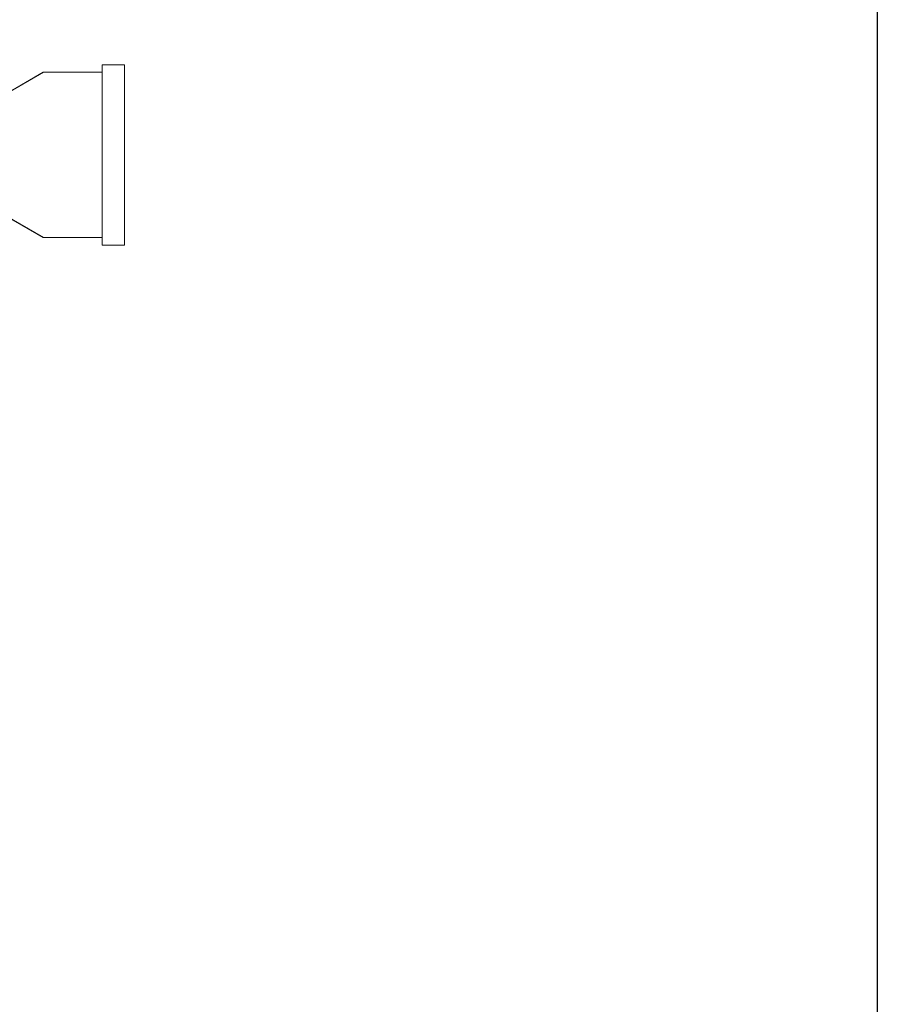
# Model space of a CAD drawing. Units: inches. Extents: x 0 to 2758, y 0 to 1839.
# Drawn here: x 979 to 1008, y 1469 to 1502 of the extents above; entities that cross this region are included whole.
import ezdxf

# ---------------------------------------------------------------- set-up
doc = ezdxf.new("R2010")
doc.units = ezdxf.units.IN
doc.header["$LTSCALE"] = 96
doc.header["$MEASUREMENT"] = 0
doc.linetypes.add('CENTERX2', pattern=[0.8, 0.5, -0.1, 0.1, -0.1])
doc.layers.add('CYAN', color=4, linetype='Continuous')

# ---------------------------------------------------------------- blocks, each defined once
blk = doc.blocks.new('OTPS-STRUCTURE')
at = {"layer": 'CYAN', "linetype": 'CENTERX2'}
blk.add_line((779.398, 539.021), (779.398, 199.521), dxfattribs=at)
blk = doc.blocks.new('RETRACTED12')
at = {"color": 2, "linetype": 'Continuous', "lineweight": 15}
for p, q in [((1476.771, 522.529), (1477.521, 522.529)), ((1476.771, 516.529), (1476.771, 522.529)), ((1477.521, 516.529), (1477.521, 522.529)), ((1474.816, 522.279), (1472.695, 521.054)), ((1474.816, 522.279), (1476.771, 522.279)), ((1472.695, 518.003), (1474.816, 516.779)), ((1476.771, 516.779), (1474.816, 516.779)), ((1476.771, 516.529), (1477.521, 516.529))]:
    blk.add_line(p, q, dxfattribs=at)
blk = doc.blocks.new('EXTENDED11')
at = {"linetype": 'Continuous', "lineweight": 15}
for p, q in [((408.123, 527.529), (408.123, 533.529)), ((408.123, 533.529), (408.873, 533.529)), ((408.873, 527.529), (408.873, 533.529)), ((406.167, 533.279), (404.046, 532.055)), ((406.167, 533.279), (408.123, 533.279)), ((404.046, 529.004), (406.167, 527.779)), ((408.123, 527.779), (406.167, 527.779)), ((408.123, 527.529), (408.873, 527.529))]:
    blk.add_line(p, q, dxfattribs=at)
blk = doc.blocks.new('COMBINED11')
for name, p in [('EXTENDED11', (801.95, 4.313)), ('RETRACTED12', (-266.698, 15.314))]:
    blk.add_blockref(name, p)

msp = doc.modelspace()

# ---------------------------------------------------------------- block references
for name, p in [('OTPS-STRUCTURE', (228.602, 963.981)), ('COMBINED11', (-227.874, 962.159))]:
    msp.add_blockref(name, p)

doc.saveas('drawing.dxf')
